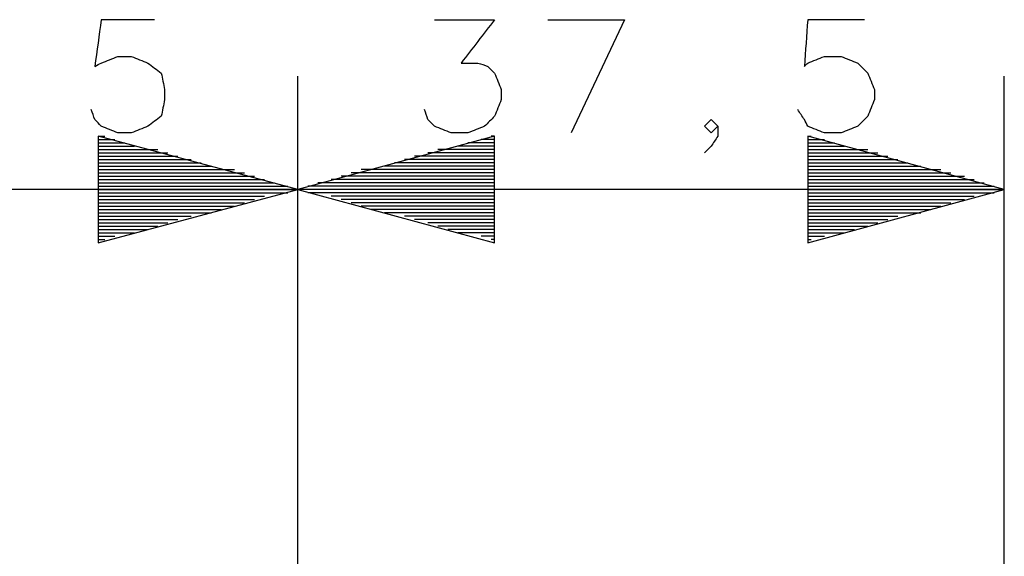
# Model space of a CAD drawing. Units: millimetres. Extents: x 0 to 588, y 0 to 415.
# Drawn here: x 182 to 207, y 167 to 180 of the extents above; entities that cross this region are included whole.
import ezdxf

# ---------------------------------------------------------------- set-up
doc = ezdxf.new("R2010")
doc.units = ezdxf.units.MM
doc.layers.add('3', color=7, linetype='CONTINUOUS', true_color=0xffffff)

msp = doc.modelspace()

# ---------------------------------------------------------------- linework, layer by layer
at = {"layer": '3', "color": 7, "linetype": 'CONTINUOUS'}
for p, q in [((195.25, 180.417), (197.167, 180.417)), ((197.167, 180.417), (195.833, 177.583)), ((189, 158.167), (189, 179)), ((189, 158.167), (189, 179)), ((206.667, 158.167), (206.667, 179)), ((189, 176.167), (184, 177.5)), ((184, 177.5), (184, 174.833)), ((184, 177.5), (184.167, 177.5)), ((184, 177.5), (184.167, 177.5)), ((184, 177.417), (184.417, 177.417)), ((184, 177.333), (184.667, 177.333)), ((193.917, 177.5), (189, 176.167)), ((193.917, 177.333), (193.25, 177.333)), ((193.917, 177.417), (193.583, 177.417)), ((193.917, 177.5), (193.833, 177.5)), ((193.917, 177.5), (193.833, 177.5)), ((193.917, 174.833), (193.917, 177.5)), ((206.667, 176.167), (201.75, 177.5)), ((201.75, 177.5), (201.75, 174.833)), ((201.75, 177.5), (201.833, 177.5)), ((201.75, 177.5), (201.833, 177.5)), ((201.75, 177.417), (202.167, 177.417)), ((201.75, 177.333), (202.417, 177.333)), ((184, 177.25), (184.917, 177.25)), ((184, 177.167), (185.25, 177.167)), ((184, 177.167), (185.5, 177.167)), ((184, 177.083), (185.75, 177.083)), ((193.917, 177.083), (192.25, 177.083)), ((193.917, 177.167), (192.5, 177.167)), ((193.917, 177.167), (192.75, 177.167)), ((193.917, 177.25), (193, 177.25)), ((201.75, 177.25), (202.667, 177.25)), ((201.75, 177.167), (202.917, 177.167)), ((201.75, 177.167), (203.25, 177.167)), ((201.75, 177.083), (203.5, 177.083)), ((184, 177), (186, 177)), ((184, 176.917), (186.333, 176.917)), ((184, 176.833), (186.583, 176.833)), ((193.917, 176.833), (191.417, 176.833)), ((193.917, 176.917), (191.667, 176.917)), ((193.917, 177), (191.917, 177)), ((201.75, 177), (203.75, 177)), ((201.75, 176.917), (204, 176.917)), ((201.75, 176.833), (204.25, 176.833)), ((184, 176.75), (186.833, 176.75)), ((184, 176.667), (187.083, 176.667)), ((184, 176.667), (187.417, 176.667)), ((184, 176.583), (187.667, 176.583)), ((193.917, 176.583), (190.333, 176.583)), ((193.917, 176.667), (190.583, 176.667)), ((193.917, 176.667), (190.833, 176.667)), ((193.917, 176.75), (191.167, 176.75)), ((201.75, 176.75), (204.583, 176.75)), ((201.75, 176.667), (204.833, 176.667)), ((201.75, 176.667), (205.083, 176.667)), ((201.75, 176.583), (205.333, 176.583)), ((184, 176.5), (187.917, 176.5)), ((184, 176.417), (188.167, 176.417)), ((184, 176.333), (188.417, 176.333)), ((193.917, 176.333), (189.5, 176.333)), ((193.917, 176.417), (189.833, 176.417)), ((193.917, 176.5), (190.083, 176.5)), ((201.75, 176.5), (205.667, 176.5)), ((201.75, 176.417), (205.917, 176.417)), ((201.75, 176.333), (206.167, 176.333)), ((189, 176.167), (171.25, 176.167)), ((184, 176.25), (188.75, 176.25)), ((184, 174.833), (189, 176.167)), ((184, 176.167), (189, 176.167)), ((184, 176.167), (189, 176.167)), ((184, 176.083), (188.417, 176.083)), ((184, 176.083), (188.75, 176.083)), ((189, 176.167), (193.917, 174.833)), ((193.917, 176.167), (189, 176.167)), ((193.917, 176.167), (189, 176.167)), ((206.667, 176.167), (189, 176.167)), ((193.917, 176.25), (189.25, 176.25)), ((193.917, 176.083), (189.25, 176.083)), ((193.917, 176.083), (189.5, 176.083)), ((201.75, 176.25), (206.417, 176.25)), ((201.75, 176.167), (206.667, 176.167)), ((201.75, 176.167), (206.667, 176.167)), ((201.75, 174.833), (206.667, 176.167)), ((201.75, 176.083), (206.167, 176.083)), ((201.75, 176.083), (206.417, 176.083)), ((184, 176), (188.167, 176)), ((184, 175.917), (187.917, 175.917)), ((184, 175.833), (187.667, 175.833)), ((193.917, 176), (189.833, 176)), ((193.917, 175.917), (190.083, 175.917)), ((193.917, 175.833), (190.333, 175.833)), ((201.75, 176), (205.917, 176)), ((201.75, 175.917), (205.667, 175.917)), ((201.75, 175.833), (205.333, 175.833)), ((184, 175.75), (187.417, 175.75)), ((184, 175.667), (187.083, 175.667)), ((184, 175.583), (186.583, 175.583)), ((184, 175.583), (186.833, 175.583)), ((193.917, 175.75), (190.583, 175.75)), ((193.917, 175.667), (190.833, 175.667)), ((193.917, 175.583), (191.167, 175.583)), ((193.917, 175.583), (191.417, 175.583)), ((201.75, 175.75), (205.083, 175.75)), ((201.75, 175.667), (204.833, 175.667)), ((201.75, 175.583), (204.25, 175.583)), ((201.75, 175.583), (204.583, 175.583)), ((184, 175.5), (186.333, 175.5)), ((184, 175.417), (186, 175.417)), ((184, 175.333), (185.75, 175.333)), ((193.917, 175.5), (191.667, 175.5)), ((193.917, 175.417), (191.917, 175.417)), ((193.917, 175.333), (192.25, 175.333)), ((201.75, 175.5), (204, 175.5)), ((201.75, 175.417), (203.75, 175.417)), ((201.75, 175.333), (203.5, 175.333)), ((184, 175.25), (185.5, 175.25)), ((184, 175.167), (185.25, 175.167)), ((193.917, 175.25), (192.5, 175.25)), ((193.917, 175.167), (192.75, 175.167)), ((201.75, 175.25), (203.25, 175.25)), ((201.75, 175.167), (202.917, 175.167)), ((184, 175.083), (184.667, 175.083)), ((184, 175.083), (184.917, 175.083)), ((184, 175), (184.417, 175)), ((184, 174.917), (184.167, 174.917)), ((184, 174.917), (184.167, 174.917)), ((193.917, 175.083), (193, 175.083)), ((193.917, 175.083), (193.25, 175.083)), ((193.917, 175), (193.583, 175)), ((193.917, 174.917), (193.833, 174.917)), ((193.917, 174.917), (193.833, 174.917)), ((201.75, 175.083), (202.417, 175.083)), ((201.75, 175.083), (202.667, 175.083)), ((201.75, 175), (202.167, 175)), ((201.75, 174.917), (201.833, 174.917)), ((201.75, 174.917), (201.833, 174.917))]:
    msp.add_line(p, q, dxfattribs=at)
for points, knots in [([(185.417, 180.417), (184.972, 180.417), (184.528, 180.417), (184.083, 180.417), (184.028, 180.028), (183.972, 179.639), (183.917, 179.25), (183.972, 179.278), (184.028, 179.306), (184.083, 179.333), (184.222, 179.389), (184.361, 179.444), (184.5, 179.5), (184.611, 179.5), (184.722, 179.5), (184.833, 179.5), (184.972, 179.444), (185.111, 179.389), (185.25, 179.333), (185.361, 179.25), (185.472, 179.167), (185.583, 179.083), (185.611, 178.944), (185.639, 178.806), (185.667, 178.667), (185.667, 178.583), (185.667, 178.5), (185.667, 178.417), (185.639, 178.278), (185.611, 178.139), (185.583, 178), (185.472, 177.917), (185.361, 177.833), (185.25, 177.75), (185.111, 177.694), (184.972, 177.639), (184.833, 177.583), (184.722, 177.583), (184.611, 177.583), (184.5, 177.583), (184.361, 177.639), (184.222, 177.694), (184.083, 177.75), (184.028, 177.806), (183.972, 177.861), (183.917, 177.917), (183.889, 178), (183.861, 178.083), (183.833, 178.167)], [0, 0, 0, 0, 0.175617, 0.175617, 0.175617, 0.330841, 0.330841, 0.330841, 0.355384, 0.355384, 0.355384, 0.414492, 0.414492, 0.414492, 0.458396, 0.458396, 0.458396, 0.517504, 0.517504, 0.517504, 0.572384, 0.572384, 0.572384, 0.628351, 0.628351, 0.628351, 0.661279, 0.661279, 0.661279, 0.717246, 0.717246, 0.717246, 0.772126, 0.772126, 0.772126, 0.831234, 0.831234, 0.831234, 0.875138, 0.875138, 0.875138, 0.934246, 0.934246, 0.934246, 0.965291, 0.965291, 0.965291, 1, 1, 1, 1]), ([(192.417, 180.417), (192.917, 180.417), (193.417, 180.417), (193.917, 180.417), (193.639, 180.056), (193.361, 179.694), (193.083, 179.333), (193.222, 179.333), (193.361, 179.333), (193.5, 179.333), (193.583, 179.306), (193.667, 179.278), (193.75, 179.25), (193.806, 179.194), (193.861, 179.139), (193.917, 179.083), (193.972, 178.944), (194.028, 178.806), (194.083, 178.667), (194.083, 178.583), (194.083, 178.5), (194.083, 178.417), (194.028, 178.278), (193.972, 178.139), (193.917, 178), (193.833, 177.917), (193.75, 177.833), (193.667, 177.75), (193.528, 177.694), (193.389, 177.639), (193.25, 177.583), (193.111, 177.583), (192.972, 177.583), (192.833, 177.583), (192.694, 177.639), (192.556, 177.694), (192.417, 177.75), (192.361, 177.806), (192.306, 177.861), (192.25, 177.917), (192.222, 178), (192.194, 178.083), (192.167, 178.167)], [0, 0, 0, 0, 0.211352, 0.211352, 0.211352, 0.403932, 0.403932, 0.403932, 0.462641, 0.462641, 0.462641, 0.499771, 0.499771, 0.499771, 0.532982, 0.532982, 0.532982, 0.596214, 0.596214, 0.596214, 0.631439, 0.631439, 0.631439, 0.69467, 0.69467, 0.69467, 0.744487, 0.744487, 0.744487, 0.807718, 0.807718, 0.807718, 0.866427, 0.866427, 0.866427, 0.929658, 0.929658, 0.929658, 0.962869, 0.962869, 0.962869, 1, 1, 1, 1]), ([(203.167, 180.417), (202.694, 180.417), (202.222, 180.417), (201.75, 180.417), (201.722, 180.028), (201.694, 179.639), (201.667, 179.25), (201.694, 179.278), (201.722, 179.306), (201.75, 179.333), (201.889, 179.389), (202.028, 179.444), (202.167, 179.5), (202.306, 179.5), (202.444, 179.5), (202.583, 179.5), (202.722, 179.444), (202.861, 179.389), (203, 179.333), (203.083, 179.25), (203.167, 179.167), (203.25, 179.083), (203.306, 178.944), (203.361, 178.806), (203.417, 178.667), (203.417, 178.583), (203.417, 178.5), (203.417, 178.417), (203.361, 178.278), (203.306, 178.139), (203.25, 178), (203.167, 177.917), (203.083, 177.833), (203, 177.75), (202.861, 177.694), (202.722, 177.639), (202.583, 177.583), (202.444, 177.583), (202.306, 177.583), (202.167, 177.583), (202.028, 177.639), (201.889, 177.694), (201.75, 177.75), (201.722, 177.806), (201.694, 177.861), (201.667, 177.917), (201.611, 178), (201.556, 178.083), (201.5, 178.167)], [0, 0, 0, 0, 0.184606, 0.184606, 0.184606, 0.337023, 0.337023, 0.337023, 0.35238, 0.35238, 0.35238, 0.410859, 0.410859, 0.410859, 0.465155, 0.465155, 0.465155, 0.523633, 0.523633, 0.523633, 0.569705, 0.569705, 0.569705, 0.628183, 0.628183, 0.628183, 0.660761, 0.660761, 0.660761, 0.71924, 0.71924, 0.71924, 0.765311, 0.765311, 0.765311, 0.82379, 0.82379, 0.82379, 0.878086, 0.878086, 0.878086, 0.936565, 0.936565, 0.936565, 0.960847, 0.960847, 0.960847, 1, 1, 1, 1]), ([(199.5, 177.75), (199.444, 177.694), (199.389, 177.639), (199.333, 177.583), (199.278, 177.639), (199.222, 177.694), (199.167, 177.75), (199.222, 177.806), (199.278, 177.861), (199.333, 177.917), (199.389, 177.861), (199.444, 177.806), (199.5, 177.75), (199.5, 177.667), (199.5, 177.583), (199.5, 177.5), (199.444, 177.417), (199.389, 177.333), (199.333, 177.25), (199.278, 177.194), (199.222, 177.139), (199.167, 177.083)], [0, 0, 0, 0, 0.136325, 0.136325, 0.136325, 0.27265, 0.27265, 0.27265, 0.408975, 0.408975, 0.408975, 0.5453, 0.5453, 0.5453, 0.689894, 0.689894, 0.689894, 0.863675, 0.863675, 0.863675, 1, 1, 1, 1])]:
    msp.add_open_spline(points, degree=3, knots=knots, dxfattribs=at)

doc.saveas('drawing.dxf')
